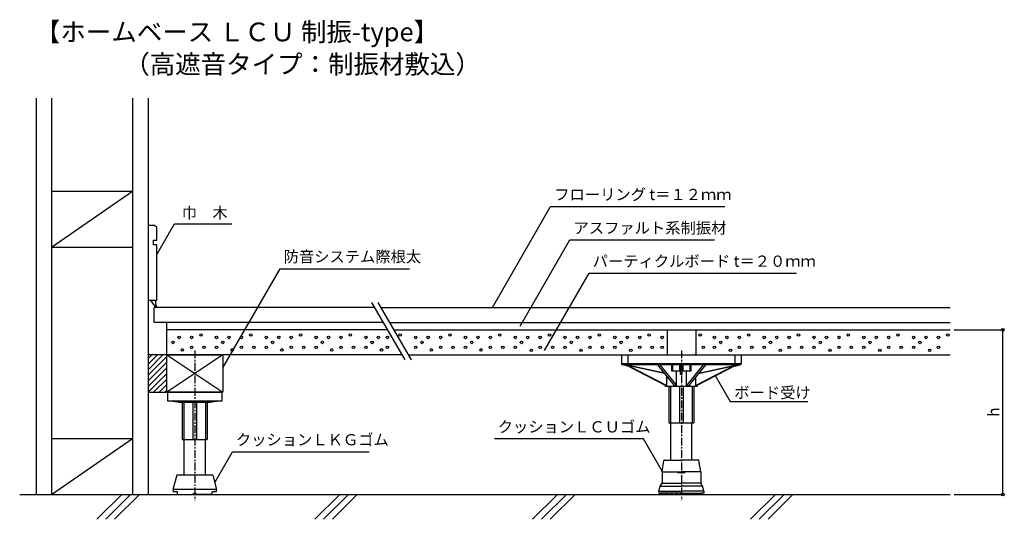
# Model space of a CAD drawing. Units: millimetres. Extents: x -10053 to -9262, y 3120 to 3521.
import ezdxf

# ---------------------------------------------------------------- set-up
doc = ezdxf.new("R2010")
doc.units = ezdxf.units.MM
doc.header["$PDSIZE"] = 10
doc.linetypes.add('CENTER1', pattern=[10, 6.25, -1.25, 1.25, -1.25])
doc.layers.get('Defpoints').update_dxf_attribs({"color": 20})
for name, color, linetype in [('レイヤ1', 7, 'Continuous'), ('中心線', 7, 'Continuous'), ('寸法', 7, 'Continuous'), ('文字-記号', 7, 'Continuous'), ('躯体と製品', 7, 'Continuous')]:
    doc.layers.add(name, color=color, linetype=linetype)
doc.styles.add('ACAD', font='romans.shx', dxfattribs={"width": 0.8, "height": 9, "bigfont": 'extfont.shx'})
doc.styles.get("Standard").update_dxf_attribs({"font": 'txt.shx', "width": 0.8, "bigfont": 'extfont.shx'})
doc.dimstyles.new('AutoCAD', dxfattribs={"dimtxt": 9, "dimasz": 4.5, "dimexe": 0, "dimexo": 0, "dimgap": 3, "dimtad": 1, "dimtoh": 1, "dimdec": 0, "dimzin": 0, "dimdsep": 46, "dimtxsty": 'ACAD', "dimblk": 'SMALL', "dimcen": 0.09, "dimclrd": 4, "dimclre": 4, "dimclrt": 3, "dimadec": 0, "dimazin": 0, "dimtfac": 1, "dimtdec": 0, "dimtix": 1, "dimtofl": 0, "dimtmove": 0, "dimatfit": 0, "dimldrblk": 'NONE', "dimfxl": 1, "dimtolj": 1, "dimtzin": 0, "dimarcsym": 0})

# ---------------------------------------------------------------- blocks, each defined once
blk = doc.blocks.new('_Small')
at = {"color": 0, "linetype": 'ByBlock', "lineweight": -2}
blk.add_circle((0, 0), 0.25, dxfattribs=at)
blk = doc.blocks.new('*D6')
at = {"layer": 'Defpoints', "color": 0, "linetype": 'Continuous', "transparency": 16777216}
for p in [(-9302.45, 3271.5), (-9263.21, 3271.5), (-9302.45, 3139.5)]:
    blk.add_point(p, dxfattribs=at)
at = {"layer": '寸法', "color": 4, "linetype": 'Continuous', "lineweight": -2, "transparency": 16777216}
for p, q in [((-9302.45, 3271.5), (-9263.21, 3271.5)), ((-9263.21, 3139.5), (-9263.21, 3271.5)), ((-9302.45, 3139.5), (-9263.21, 3139.5))]:
    blk.add_line(p, q, dxfattribs=at)
at = {"layer": '寸法', "color": 4, "linetype": 'Continuous', "lineweight": -2, "transparency": 16777216, "xscale": 4.5, "yscale": 4.5, "zscale": 4.5}
for p, rotation in [((-9263.21, 3271.5), 90), ((-9263.21, 3139.5), 270)]:
    blk.add_blockref('_Small', p, dxfattribs=dict(at, rotation=rotation))
at = {"layer": '寸法', "color": 3, "linetype": 'Continuous', "transparency": 16777216, "insert": (-9270.71, 3205.5), "char_height": 9, "attachment_point": 5, "rotation": 90, "style": 'ACAD'}
blk.add_mtext('\\A1;h', dxfattribs=at)
blk = doc.blocks.new('_None')
blk = doc.blocks.new('12-LCU')
at = {"layer": 'レイヤ1', "color": 0, "linetype": 'Continuous'}
for p, q in [((-15.5, 18.2), (-14.07, 27.08)), ((-13.57, 27.5), (0, 27.5)), ((13.57, 27.5), (0, 27.5)), ((15.5, 18.2), (14.07, 27.08)), ((-15.5, 18.2), (-15.5, 9)), ((-15.5, 18.2), (0, 18.2)), ((15.5, 18.2), (0, 18.2)), ((15.5, 18.2), (15.5, 9)), ((-17, 6.5), (-15.5, 9)), ((-15.5, 9), (0, 9)), ((15.5, 9), (0, 9)), ((17, 6.5), (15.5, 9)), ((-18, 2.5), (-17, 6.5)), ((-18, 2.5), (-18, 1)), ((-18, 2.5), (0, 2.5)), ((-18, 1), (-16.5, 1)), ((-17, 6.5), (0, 6.5)), ((0, 1), (-16.5, 1)), ((17, 6.5), (0, 6.5)), ((18, 2.5), (0, 2.5)), ((0, 1), (16.5, 1)), ((18, 1), (16.5, 1)), ((18, 2.5), (17, 6.5)), ((18, 2.5), (18, 1))]:
    blk.add_line(p, q, dxfattribs=at)
for centre, radius, start, end in [((-13.57, 27), 0.5, 90, 170.83765), ((13.57, 27), 0.5, 9.16235, 90), ((-15.5, 1), 1, 180, 0), ((-12, 1), 1, 180, 0), ((-8, 1), 1, 180, 0), ((-4, 1), 1, 180, 0), ((0, 1), 1, 180, 270), ((0, 1), 1, 270, 0), ((4, 1), 1, 180, 0), ((8, 1), 1, 180, 0), ((12, 1), 1, 180, 0), ((15.5, 1), 1, 180, 0)]:
    blk.add_arc(centre, radius, start, end, dxfattribs=at)

msp = doc.modelspace()

# ---------------------------------------------------------------- linework, layer by layer
at = {"layer": 'Defpoints', "color": 7, "linetype": 'CENTER1'}
msp.add_line((-9524.52, 3157), (-9518.52, 3157), dxfattribs=at)
at = {"layer": '中心線', "color": 7, "linetype": 'CENTER1'}
for p, q in [((-9912.45, 3255), (-9912.45, 3134.74)), ((-9521.52, 3255), (-9521.52, 3134.74))]:
    msp.add_line(p, q, dxfattribs=at)
at = {"layer": '文字-記号', "color": 7, "linetype": 'Continuous'}
for points in [[(-9673.37, 3289.5), (-9626.53, 3370.63), (-9486.69, 3370.63)], [(-9942.95, 3332.18), (-9928.75, 3356.77), (-9882.59, 3356.77)], [(-9650.97, 3274.5), (-9611, 3343.73), (-9494.98, 3343.73)], [(-9889.95, 3241.04), (-9843.96, 3320.7), (-9740.06, 3320.7)], [(-9631.48, 3255), (-9595.63, 3317.1), (-9428.92, 3317.1)], [(-9494.48, 3235.05), (-9482.45, 3214.2), (-9419.98, 3214.2)], [(-9536.96, 3158.09), (-9551.97, 3184.1), (-9671.55, 3184.1)], [(-9896.45, 3149.15), (-9882.25, 3173.75), (-9772.37, 3173.75)]]:
    msp.add_lwpolyline(points, dxfattribs=at)
at = {"layer": '躯体と製品', "color": 3, "linetype": 'Continuous'}
for p, q in [((-10039.95, 3457.5), (-10039.95, 3139.5)), ((-10027.45, 3457.5), (-10027.45, 3139.5)), ((-9962.45, 3457.5), (-9962.45, 3139.5)), ((-9949.95, 3457.5), (-9949.95, 3139.5)), ((-10027.45, 3383), (-9962.45, 3383)), ((-10027.45, 3338), (-9962.45, 3383)), ((-9949.95, 3355.5), (-9949.95, 3295.5)), ((-9944.72, 3355.5), (-9949.95, 3355.5)), ((-9942.95, 3353.73), (-9944.72, 3355.5)), ((-9942.95, 3343.51), (-9942.95, 3353.73)), ((-9945.72, 3339.83), (-9945.72, 3343.51)), ((-9945.72, 3343.51), (-9942.95, 3343.51)), ((-9942.95, 3339.83), (-9945.72, 3339.83)), ((-9942.95, 3295.5), (-9942.95, 3339.83)), ((-10027.45, 3338), (-9962.45, 3338)), ((-9949.95, 3295.5), (-9942.95, 3295.5)), ((-10027.45, 3184.5), (-9962.45, 3184.5)), ((-10027.45, 3139.5), (-9962.45, 3184.5)), ((-9971.02, 3139.5), (-9991.02, 3119.5)), ((-9963.94, 3139.5), (-9983.94, 3119.5)), ((-9956.87, 3139.5), (-9976.87, 3119.5)), ((-9796.02, 3139.5), (-9816.02, 3119.5)), ((-9788.94, 3139.5), (-9808.94, 3119.5)), ((-9781.87, 3139.5), (-9801.87, 3119.5)), ((-9621.02, 3139.5), (-9641.02, 3119.5)), ((-9613.94, 3139.5), (-9633.94, 3119.5)), ((-9606.87, 3139.5), (-9626.87, 3119.5)), ((-9446.02, 3139.5), (-9466.02, 3119.5)), ((-9438.94, 3139.5), (-9458.94, 3119.5)), ((-9431.87, 3139.5), (-9451.87, 3119.5))]:
    msp.add_line(p, q, dxfattribs=at)
at = {"layer": '躯体と製品', "color": 4, "linetype": 'Continuous'}
for p, q in [((-9770.35, 3293.57), (-9743.71, 3247.43)), ((-9765.35, 3293.57), (-9738.71, 3247.43)), ((-9768, 3289.5), (-9944.95, 3289.5)), ((-9944.95, 3277.5), (-9944.95, 3289.5)), ((-9763, 3289.5), (-9305.45, 3289.5)), ((-9761.07, 3277.5), (-9944.95, 3277.5)), ((-9934.95, 3271.5), (-9934.95, 3277.5)), ((-9756.07, 3277.5), (-9305.45, 3277.5)), ((-9934.95, 3251.5), (-9934.95, 3271.5)), ((-9757.61, 3271.5), (-9934.95, 3271.5)), ((-9752.61, 3271.5), (-9305.45, 3271.5)), ((-9533.02, 3271.5), (-9533.02, 3251.5)), ((-9510.02, 3271.5), (-9510.02, 3251.5)), ((-9949.95, 3248.55), (-9947, 3251.5)), ((-9949.95, 3244.06), (-9942.51, 3251.5)), ((-9949.95, 3239.57), (-9938.02, 3251.5)), ((-9934.95, 3251.5), (-9949.95, 3251.5)), ((-9949.95, 3251.5), (-9949.95, 3221.5)), ((-9746.06, 3251.5), (-9934.95, 3251.5)), ((-9934.95, 3251.5), (-9889.95, 3251.5)), ((-9934.95, 3221.5), (-9934.95, 3251.5)), ((-9934.95, 3251.5), (-9889.95, 3221.5)), ((-9889.95, 3251.5), (-9934.95, 3221.5)), ((-9934.95, 3221.5), (-9934.95, 3251.5)), ((-9889.95, 3251.5), (-9889.95, 3221.5)), ((-9741.06, 3251.5), (-9305.45, 3251.5)), ((-9569.52, 3251.5), (-9569.52, 3244.5)), ((-9569.52, 3251.5), (-9533.02, 3251.5)), ((-9564.52, 3251.5), (-9564.52, 3243.5)), ((-9532.52, 3251.8), (-9533.02, 3251.5)), ((-9532.02, 3251.5), (-9532.52, 3251.8)), ((-9532.02, 3251.5), (-9511.02, 3251.5)), ((-9510.52, 3251.8), (-9511.02, 3251.5)), ((-9510.02, 3251.5), (-9510.52, 3251.8)), ((-9510.02, 3251.5), (-9473.52, 3251.5)), ((-9478.52, 3251.5), (-9478.52, 3243.5)), ((-9473.52, 3251.5), (-9473.52, 3244.5)), ((-9949.95, 3235.08), (-9934.95, 3250.08)), ((-9949.95, 3230.59), (-9934.95, 3245.59)), ((-9569.52, 3244.5), (-9473.52, 3244.5)), ((-9564.41, 3242.56), (-9568.52, 3243.5)), ((-9474.52, 3243.5), (-9568.52, 3243.5)), ((-9535.14, 3236.51), (-9567.23, 3243.5)), ((-9535.37, 3236.79), (-9566.17, 3243.5)), ((-9565.52, 3243.13), (-9533.88, 3226.96)), ((-9540.79, 3243.5), (-9540.79, 3243.48)), ((-9538.95, 3243.48), (-9540.79, 3243.48)), ((-9540.79, 3243.48), (-9527.4, 3226.96)), ((-9538.95, 3243.5), (-9538.95, 3243.48)), ((-9538.95, 3243.48), (-9525.56, 3226.96)), ((-9529.19, 3238.5), (-9529.19, 3243.5)), ((-9528.57, 3243.5), (-9528.57, 3238.5)), ((-9522.74, 3238.5), (-9522.74, 3243.5)), ((-9522.27, 3235.73), (-9522.27, 3243.5)), ((-9520.77, 3235.73), (-9520.77, 3243.5)), ((-9520.3, 3243.5), (-9520.3, 3238.5)), ((-9504.09, 3243.48), (-9517.48, 3226.96)), ((-9502.25, 3243.48), (-9515.64, 3226.96)), ((-9514.47, 3238.5), (-9514.47, 3243.5)), ((-9513.85, 3243.5), (-9513.85, 3238.5)), ((-9477.52, 3243.13), (-9509.16, 3226.96)), ((-9507.9, 3236.51), (-9475.81, 3243.5)), ((-9507.67, 3236.79), (-9476.87, 3243.5)), ((-9504.09, 3243.5), (-9504.09, 3243.48)), ((-9502.25, 3243.48), (-9504.09, 3243.48)), ((-9502.25, 3243.5), (-9502.25, 3243.48)), ((-9478.63, 3242.56), (-9474.52, 3243.5)), ((-9949.95, 3226.1), (-9934.95, 3241.1)), ((-9949.95, 3221.61), (-9934.95, 3236.61)), ((-9564.18, 3242.84), (-9533.11, 3226.96)), ((-9536.88, 3238.5), (-9536.88, 3238.64)), ((-9536.76, 3238.5), (-9536.88, 3238.5)), ((-9522.27, 3238.5), (-9529.19, 3238.5)), ((-9525.56, 3226.96), (-9525.56, 3238.5)), ((-9521.77, 3235.73), (-9522.27, 3235.73)), ((-9521.27, 3235.73), (-9521.77, 3235.73)), ((-9520.77, 3235.73), (-9521.27, 3235.73)), ((-9513.85, 3238.5), (-9520.77, 3238.5)), ((-9517.48, 3226.96), (-9517.48, 3238.5)), ((-9478.86, 3242.84), (-9509.93, 3226.96)), ((-9506.17, 3238.5), (-9506.28, 3238.5)), ((-9506.17, 3238.64), (-9506.17, 3238.5)), ((-9945.57, 3221.5), (-9934.95, 3232.12)), ((-9941.08, 3221.5), (-9934.95, 3227.63)), ((-9533.11, 3226.96), (-9533.11, 3234)), ((-9509.93, 3226.96), (-9509.93, 3234)), ((-9949.95, 3221.5), (-9934.95, 3221.5)), ((-9936.59, 3221.5), (-9934.95, 3223.14)), ((-9889.95, 3221.5), (-9934.95, 3221.5)), ((-9934.45, 3221.5), (-9934.45, 3214.5)), ((-9934.45, 3221.5), (-9890.45, 3221.5)), ((-9890.45, 3214.5), (-9890.45, 3221.5)), ((-9534.52, 3227.29), (-9534.52, 3226.5)), ((-9534.52, 3226.5), (-9508.52, 3226.5)), ((-9533.88, 3226.96), (-9533.65, 3226.97)), ((-9533.65, 3226.97), (-9533.4, 3226.97)), ((-9533.4, 3226.97), (-9533.11, 3226.96)), ((-9531.52, 3226.5), (-9531.52, 3197)), ((-9530.17, 3226.5), (-9530.17, 3197)), ((-9527.4, 3226.96), (-9526.8, 3226.97)), ((-9526.8, 3226.97), (-9526.19, 3226.97)), ((-9526.19, 3226.97), (-9525.56, 3226.96)), ((-9523.02, 3226.5), (-9523.02, 3197)), ((-9520.02, 3226.5), (-9520.02, 3197)), ((-9517.48, 3226.96), (-9516.86, 3226.97)), ((-9516.86, 3226.97), (-9516.24, 3226.97)), ((-9516.24, 3226.97), (-9515.64, 3226.96)), ((-9512.87, 3226.5), (-9512.87, 3197)), ((-9511.52, 3226.5), (-9511.52, 3197)), ((-9509.93, 3226.96), (-9509.64, 3226.97)), ((-9509.64, 3226.97), (-9509.39, 3226.97)), ((-9509.39, 3226.97), (-9509.16, 3226.96)), ((-9508.52, 3226.5), (-9508.52, 3227.29)), ((-9934.45, 3214.5), (-9890.45, 3214.5)), ((-9932.21, 3214.5), (-9923.95, 3213.55)), ((-9922.45, 3213.55), (-9930.71, 3214.5)), ((-9924.95, 3213.67), (-9924.95, 3213.5)), ((-9924.95, 3213.5), (-9899.95, 3213.5)), ((-9923.95, 3213.55), (-9922.45, 3213.55)), ((-9922.45, 3214.5), (-9922.45, 3213.55)), ((-9922.45, 3213.5), (-9922.45, 3183.5)), ((-9921.1, 3213.5), (-9921.1, 3183.5)), ((-9913.95, 3214.5), (-9913.95, 3213.55)), ((-9913.95, 3213.55), (-9910.95, 3213.55)), ((-9913.95, 3213.5), (-9913.95, 3183.5)), ((-9910.95, 3213.55), (-9910.95, 3214.5)), ((-9910.95, 3213.5), (-9910.95, 3183.5)), ((-9903.81, 3213.5), (-9903.81, 3183.5)), ((-9902.46, 3214.5), (-9902.46, 3213.55)), ((-9894.2, 3214.5), (-9902.46, 3213.55)), ((-9902.46, 3213.55), (-9900.96, 3213.55)), ((-9902.45, 3213.5), (-9902.45, 3183.5)), ((-9900.96, 3213.55), (-9892.7, 3214.5)), ((-9899.95, 3213.5), (-9899.95, 3213.67)), ((-9531.52, 3197), (-9511.52, 3197)), ((-9530.02, 3167), (-9530.02, 3197)), ((-9513.02, 3167), (-9513.02, 3197)), ((-9922.45, 3183.5), (-9902.45, 3183.5)), ((-9920.95, 3154.8), (-9920.95, 3183.5)), ((-9903.95, 3154.8), (-9903.95, 3183.5)), ((-9926.95, 3154.8), (-9929.95, 3143.5)), ((-9897.95, 3154.8), (-9926.95, 3154.8)), ((-9897.95, 3154.8), (-9894.95, 3143.5)), ((-9894.95, 3143.5), (-9929.95, 3143.5)), ((-9929.95, 3143.5), (-9929.69, 3143.5)), ((-9929.69, 3143.5), (-9929.69, 3141.5)), ((-9926.45, 3141.5), (-9929.69, 3141.5)), ((-9926.45, 3141.5), (-9926.45, 3140.5)), ((-9926.45, 3140.5), (-9926.24, 3140.5)), ((-9926.24, 3139.5), (-9926.24, 3140.5)), ((-9913.41, 3140.5), (-9911.5, 3140.5)), ((-9913.41, 3139.5), (-9913.41, 3140.5)), ((-9911.5, 3139.5), (-9911.5, 3140.5)), ((-9898.67, 3139.5), (-9898.67, 3140.5)), ((-9898.67, 3140.5), (-9898.45, 3140.5)), ((-9895.22, 3141.5), (-9898.45, 3141.5)), ((-9898.45, 3140.5), (-9898.45, 3141.5)), ((-9895.22, 3143.5), (-9895.22, 3141.5)), ((-10053.09, 3139.5), (-9305.45, 3139.5)), ((-9926.24, 3139.5), (-9914.88, 3139.5)), ((-9914.88, 3139.5), (-9913.41, 3139.5)), ((-9910.02, 3139.5), (-9911.5, 3139.5)), ((-9898.67, 3139.5), (-9910.02, 3139.5))]:
    msp.add_line(p, q, dxfattribs=at)
at = {"layer": '躯体と製品', "color": 3, "linetype": 'Continuous'}
for centre in [(-9907.45, 3267.5), (-9867.45, 3267.5), (-9827.45, 3267.5), (-9787.45, 3267.5), (-9747.45, 3267.5), (-9707.45, 3267.5), (-9667.45, 3267.5), (-9627.45, 3267.5), (-9587.45, 3267.5), (-9547.45, 3267.5), (-9506.45, 3267.5), (-9467.45, 3267.5), (-9427.45, 3267.5), (-9387.45, 3267.5), (-9347.45, 3267.5), (-9307.45, 3267.5), (-9929.95, 3261.5), (-9924.95, 3265.5), (-9914.95, 3265.5), (-9894.95, 3265.5), (-9889.95, 3261.5), (-9884.95, 3265.5), (-9874.95, 3265.5), (-9854.95, 3265.5), (-9849.95, 3261.5), (-9844.95, 3265.5), (-9834.95, 3265.5), (-9814.95, 3265.5), (-9809.95, 3261.5), (-9804.95, 3265.5), (-9794.95, 3265.5), (-9774.95, 3265.5), (-9769.95, 3261.5), (-9764.95, 3265.5), (-9757.67, 3265.5), (-9734.95, 3265.5), (-9729.95, 3261.5), (-9724.95, 3265.5), (-9714.95, 3265.5), (-9694.95, 3265.5), (-9689.95, 3261.5), (-9684.95, 3265.5), (-9674.95, 3265.5), (-9654.95, 3265.5), (-9649.95, 3261.5), (-9644.95, 3265.5), (-9634.95, 3265.5), (-9614.95, 3265.5), (-9609.95, 3261.5), (-9604.95, 3265.5), (-9594.95, 3265.5), (-9574.95, 3265.5), (-9569.95, 3261.5), (-9564.95, 3265.5), (-9554.95, 3265.5), (-9536.95, 3265.5), (-9494.95, 3265.5), (-9489.95, 3261.5), (-9484.95, 3265.5), (-9474.95, 3265.5), (-9454.95, 3265.5), (-9449.95, 3261.5), (-9444.95, 3265.5), (-9434.95, 3265.5), (-9414.95, 3265.5), (-9409.95, 3261.5), (-9404.95, 3265.5), (-9394.95, 3265.5), (-9374.95, 3265.5), (-9369.95, 3261.5), (-9364.95, 3265.5), (-9354.95, 3265.5), (-9334.95, 3265.5), (-9329.95, 3261.5), (-9324.95, 3265.5), (-9314.95, 3265.5), (-9922.45, 3255.5), (-9914.95, 3257.5), (-9904.95, 3257.5), (-9894.95, 3257.5), (-9882.45, 3255.5), (-9874.95, 3257.5), (-9864.95, 3257.5), (-9854.95, 3257.5), (-9842.45, 3255.5), (-9834.95, 3257.5), (-9824.95, 3257.5), (-9814.95, 3257.5), (-9802.45, 3255.5), (-9794.95, 3257.5), (-9784.95, 3257.5), (-9774.95, 3257.5), (-9762.45, 3255.5), (-9757.67, 3257.5), (-9734.95, 3257.5), (-9722.45, 3255.5), (-9714.95, 3257.5), (-9704.95, 3257.5), (-9694.95, 3257.5), (-9682.45, 3255.5), (-9674.95, 3257.5), (-9664.95, 3257.5), (-9654.95, 3257.5), (-9642.09, 3255.14), (-9634.95, 3257.5), (-9624.95, 3257.5), (-9614.95, 3257.5), (-9602.09, 3255.14), (-9594.95, 3257.5), (-9584.95, 3257.5), (-9574.95, 3257.5), (-9562.09, 3255.14), (-9554.95, 3257.5), (-9544.95, 3257.5), (-9536.95, 3257.5), (-9503.95, 3257.5), (-9494.95, 3257.5), (-9482.09, 3255.14), (-9474.95, 3257.5), (-9464.95, 3257.5), (-9454.95, 3257.5), (-9442.09, 3255.14), (-9434.95, 3257.5), (-9424.95, 3257.5), (-9414.95, 3257.5), (-9402.09, 3255.14), (-9394.95, 3257.5), (-9384.95, 3257.5), (-9374.95, 3257.5), (-9362.09, 3255.14), (-9354.95, 3257.5), (-9344.95, 3257.5), (-9334.95, 3257.5), (-9322.09, 3255.14), (-9314.95, 3257.5)]:
    msp.add_circle(centre, 1, dxfattribs=at)
for centre, radius, start, end in [((-9935.99, 3300.35), 12.9, 202.04374, 237.17398), ((-9934.03, 3294.02), 10.03, 171.50583, 206.77145)]:
    msp.add_arc(centre, radius, start, end, dxfattribs=at)
at = {"layer": '躯体と製品', "color": 4, "linetype": 'Continuous'}
for centre, start, end in [((-9568.52, 3244.5), 180, 270), ((-9474.52, 3244.5), 270, 0)]:
    msp.add_arc(centre, 1, start, end, dxfattribs=at)

# ---------------------------------------------------------------- block references
at = {"color": 4, "linetype": 'Continuous'}
msp.add_blockref('12-LCU', (-9521.52, 3139.5), dxfattribs=at)

# ---------------------------------------------------------------- texts
at = {"layer": '文字-記号', "color": 3, "linetype": 'Continuous', "style": 'ACAD'}
for s, p in [('【ホームベース ＬＣＵ 制振-type】', (-10040.89, 3503.27)), ('（高遮音タイプ：制振材敷込）', (-9969.1, 3477.37))]:
    msp.add_text(s, height=15, dxfattribs=at).set_placement(p)
at = {"layer": '文字-記号', "color": 7, "linetype": 'Continuous'}
for s, p in [('フローリング t＝１２ｍｍ', (-9623.65, 3375.77)), ('巾\u3000木', (-9922.88, 3361.11)), ('アスファルト系制振材', (-9608.12, 3348.87)), ('防音システム際根太', (-9841.08, 3325.84)), ('パーティクルボード t＝２０ｍｍ', (-9592.75, 3322.24)), ('ボード受け', (-9479.01, 3216.68)), ('クッションＬＣＵゴム', (-9669.1, 3189.24)), ('クッションＬＫＧゴム', (-9879.37, 3178.89))]:
    msp.add_text(s, height=9, dxfattribs=at).set_placement(p)

# ---------------------------------------------------------------- dimensions: what is measured, and where the dimension line sits
at = {"layer": '寸法', "linetype": 'Continuous'}
dim = msp.add_linear_dim(base=(-9263.21, 3271.5), p1=(-9302.45, 3139.5), p2=(-9302.45, 3271.5), angle=90, text='h', dimstyle='AutoCAD', override={"dimtxt": 9}, dxfattribs=at)
dim.commit()
dim.dimension.update_dxf_attribs({"geometry": '*D6', "text_midpoint": (-9270.71, 3205.5)})

doc.saveas('drawing.dxf')
